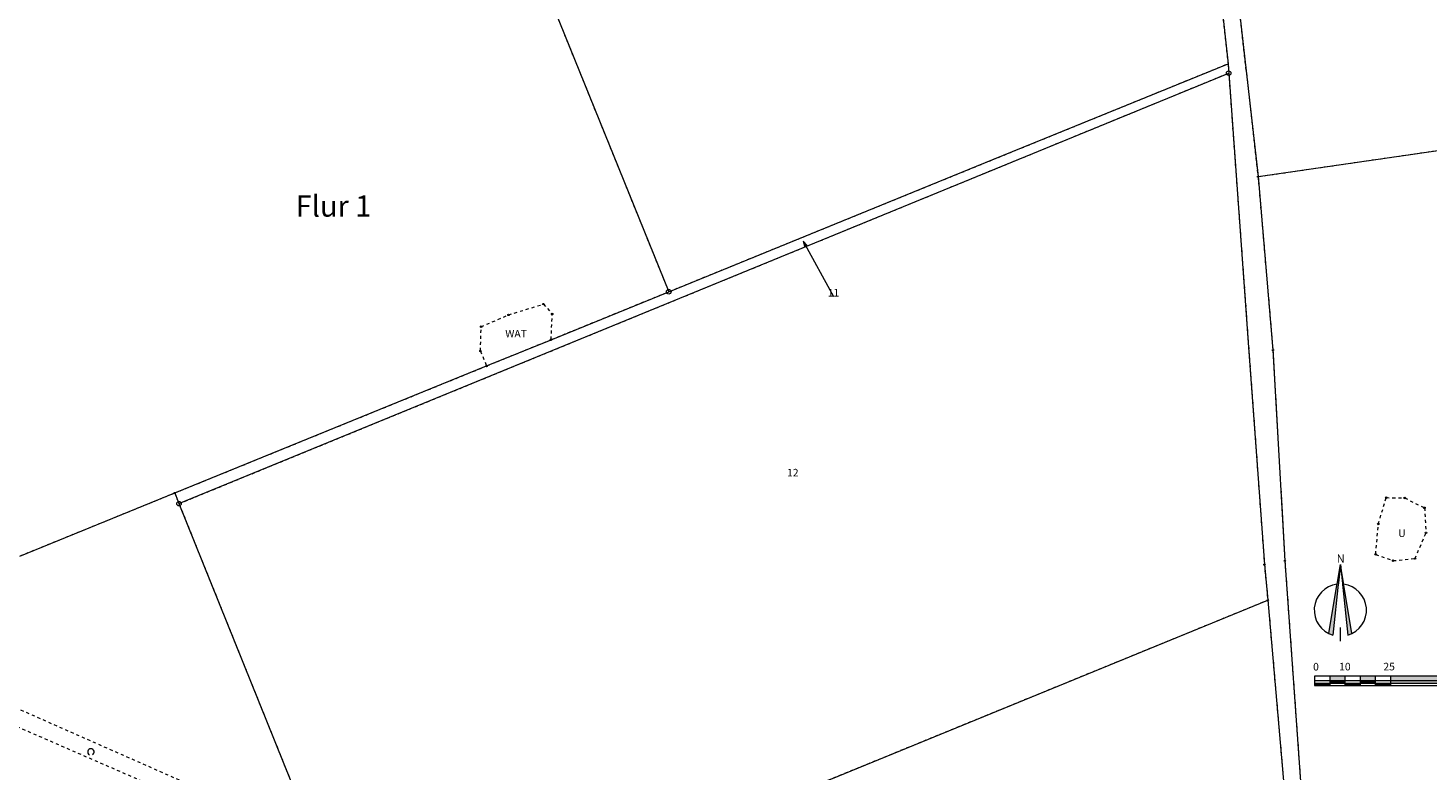
# Model space of a CAD drawing. Units: millimetres. Extents: x 4438433 to 4443298, y 5953984 to 5958953.
# Drawn here: x 4439432 to 4439892, y 5956423 to 5956667 of the extents above; entities that cross this region are included whole.
import ezdxf
from ezdxf.enums import TextEntityAlignment as Align

# ---------------------------------------------------------------- set-up
doc = ezdxf.new("R2010")
doc.units = ezdxf.units.MM
doc.linetypes.add('SL_10_10', pattern=[2, 1, -1])
doc.layers.get('0').update_dxf_attribs({"linetype": 'CONTINUOUS'})
for name, color, linetype, lineweight in [('001_0233_D', 7, 'CONTINUOUS', 13), ('001_0233_N', 7, 'CONTINUOUS', 13), ('001_0292_A', 7, 'CONTINUOUS', 13), ('002_0232_D', 6, 'CONTINUOUS', 13), ('002_0232_T', 7, 'CONTINUOUS', 13), ('021_0241_D', 7, 'CONTINUOUS', 13), ('021_7402_P', 7, 'CONTINUOUS', 13), ('021_8800_T', 7, 'CONTINUOUS', 13), ('021_9500_T', 7, 'CONTINUOUS', 13), ('085_0118_P', 5, 'CONTINUOUS', 13), ('085_0119_P', 5, 'CONTINUOUS', 13), ('085_0152_P', 5, 'CONTINUOUS', 13), ('_BL_D_Maßstab-1500', 7, 'CONTINUOUS', 15)]:
    doc.layers.add(name, color=color, linetype=linetype, lineweight=lineweight)
doc.styles.add('ARIAL', font='arial.ttf')

# ---------------------------------------------------------------- blocks, each defined once
blk = doc.blocks.new('SYM_085_0118')
at = {"layer": '085_0118_P'}
blk.add_circle((0, 0), 0.75, dxfattribs=at)
blk = doc.blocks.new('SYM_085_0119')
at = {"layer": '085_0119_P'}
blk.add_circle((0, 0), 0.2, dxfattribs=at)
blk = doc.blocks.new('SYM_085_0152')
at = {"layer": '085_0152_P'}
blk.add_circle((0, 0), 0.25, dxfattribs=at)
blk = doc.blocks.new('SYM_021_7402')
at = {"layer": '021_7402_P'}
blk.add_arc((0, 0.9375), 1.0625, 298.072487, 241.927513, dxfattribs=at)
blk = doc.blocks.new('m1000_100')
at = {"color": 0, "linetype": 'ByBlock', "lineweight": -2}
blk.add_wipeout([(0, 0), (100, 0), (100, 3), (0, 3)], dxfattribs=at)
at = {"linetype": 'ByBlock', "lineweight": -2}
h = blk.add_hatch(color=0, dxfattribs=at)
h.paths.add_polyline_path([(5, 0), (5, 1.5), (0, 1.5), (0, 0)])
h.paths.add_polyline_path([(5, 3), (5, 1.5), (10, 1.5), (10, 3)])
h.paths.add_polyline_path([(15, 0), (15, 1.5), (10, 1.5), (10, 0)])
h.paths.add_polyline_path([(15, 3), (15, 1.5), (20, 1.5), (20, 3)])
h.paths.add_polyline_path([(20, 1.5), (20, 0), (25, 0), (25, 1.5)])
h = blk.add_hatch(color=0, dxfattribs=at)
h.paths.add_polyline_path([(50, 3), (25, 3), (25, 1.5), (50, 1.5)])
h.paths.add_polyline_path([(75, 1.5), (50, 1.5), (50, 0), (75, 0)])
h.paths.add_polyline_path([(100, 3), (75, 3), (75, 1.5), (100, 1.5)])
at = {"color": 0, "linetype": 'ByBlock', "lineweight": -2}
for points in [[(0, 3), (0, 0)], [(0, 1.5), (100, 1.5)], [(5, 3), (5, 0)], [(10, 3), (10, 0)], [(15, 3), (15, 0)], [(20, 3), (20, 0)], [(25, 3), (25, 0)], [(50, 3), (50, 0)], [(75, 3), (75, 0)], [(100, 3), (100, 0)]]:
    blk.add_lwpolyline(points, dxfattribs=at)
for points in [[(0, 0), (50, 0), (50, 3), (0, 3)], [(50, 0), (100, 0), (100, 3), (50, 3)]]:
    blk.add_lwpolyline(points, close=True, dxfattribs=at)
at = {"color": 0, "linetype": 'ByBlock', "lineweight": -2, "style": 'ARIAL'}
for s, p in [('0', (0.47, 5.84)), ('10', (9.99, 5.87)), ('25', (24.55, 5.87)), ('50', (50.09, 5.87)), ('75', (74.84, 5.81)), ('100', (99.97, 5.81))]:
    blk.add_text(s, height=2.5, dxfattribs=at).set_placement(p, align=Align.MIDDLE)
at = {"color": 0, "linetype": 'ByBlock', "lineweight": -2}
blk.add_wipeout([(0, 0), (100, 0), (100, 1.5), (0, 1.5)], dxfattribs=at)
at = {"linetype": 'ByBlock', "lineweight": -2}
for points in [[(0, 0.75), (0, 0), (5, 0), (5, 0.75)], [(5, 1.5), (5, 0.75), (10, 0.75), (10, 1.5)], [(10, 0.75), (10, 0), (15, 0), (15, 0.75)], [(15, 1.5), (15, 0.75), (20, 0.75), (20, 1.5)], [(20, 0.75), (20, 0), (25, 0), (25, 0.75)], [(50, 1.5), (25, 1.5), (25, 0.75), (50, 0.75)], [(75, 0), (75, 0.75), (50, 0.75), (50, 0)], [(75, 1.5), (75, 0.75), (100, 0.75), (100, 1.5)]]:
    blk.add_hatch(color=0, dxfattribs=at).paths.add_polyline_path(points)
at = {"color": 0, "linetype": 'ByBlock', "lineweight": -2}
for points in [[(0, 1.5), (0, 0)], [(0, 0.75), (100, 0.75)], [(5, 1.5), (5, 0)], [(10, 1.5), (10, 0)], [(15, 1.5), (15, 0)], [(20, 1.5), (20, 0)], [(25, 1.5), (25, 0)], [(50, 1.5), (50, 0)], [(75, 1.5), (75, 0)], [(100, 1.5), (100, 0)]]:
    blk.add_lwpolyline(points, dxfattribs=at)
for points in [[(0, 0), (50, 0), (50, 1.5), (0, 1.5)], [(50, 0), (100, 0), (100, 1.5), (50, 1.5)]]:
    blk.add_lwpolyline(points, close=True, dxfattribs=at)
blk = doc.blocks.new('Nordpfeil')
at = {"color": 0, "linetype": 'ByBlock', "lineweight": -2, "style": 'ARIAL'}
blk.add_text('N', height=2.64, dxfattribs=at).set_placement((-1.19, 25.9))
at = {"color": 0, "linetype": 'ByBlock', "lineweight": -2}
blk.add_wipeout([(8.58, 10.92), (8.57, 11.06), (8.55, 11.21), (8.53, 11.36), (8.51, 11.51), (8.49, 11.66), (8.46, 11.81), (8.43, 11.96), (8.4, 12.1), (8.37, 12.25), (8.33, 12.4), (8.3, 12.54), (8.25, 12.68), (8.21, 12.83), (8.16, 12.97), (8.12, 13.11), (8.06, 13.25), (8.01, 13.39), (7.95, 13.53), (7.9, 13.67), (7.84, 13.81), (7.77, 13.95), (7.71, 14.08), (7.64, 14.21), (7.57, 14.35), (7.5, 14.48), (7.42, 14.61), (7.34, 14.74), (7.26, 14.87), (7.18, 14.99), (7.1, 15.12), (7.01, 15.24), (6.92, 15.36), (6.83, 15.48), (6.74, 15.6), (6.65, 15.72), (6.55, 15.83), (6.45, 15.95), (6.35, 16.06), (6.25, 16.17), (6.15, 16.27), (6.04, 16.38), (5.93, 16.49), (5.82, 16.59), (5.71, 16.69), (5.6, 16.79), (5.48, 16.88), (5.37, 16.98), (5.25, 17.07), (5.13, 17.16), (5.01, 17.25), (4.88, 17.34), (4.76, 17.42), (4.63, 17.5), (4.51, 17.58), (4.38, 17.66), (4.25, 17.74), (4.12, 17.81), (3.98, 17.88), (3.85, 17.95), (3.72, 18.01), (3.58, 18.08), (3.44, 18.14), (3.3, 18.2), (3.17, 18.25), (3.03, 18.31), (2.88, 18.36), (2.74, 18.41), (2.6, 18.46), (2.46, 18.5), (2.31, 18.54), (2.17, 18.58), (2.02, 18.62), (1.88, 18.65), (1.73, 18.68), (1.58, 18.71), (1.43, 18.74), (1.28, 18.76), (1.14, 18.78), (0.99, 18.8), (0.84, 18.82), (0.69, 18.83), (0.54, 18.84), (0.39, 18.85), (0.24, 18.85), (0.09, 18.86), (-0.06, 18.86), (-0.21, 18.86), (-0.36, 18.85), (-0.51, 18.84), (-0.66, 18.83), (-0.81, 18.82), (-0.96, 18.8), (-1.11, 18.79), (-1.26, 18.77), (-1.41, 18.74), (-1.56, 18.72), (-1.7, 18.69), (-1.85, 18.66), (-2, 18.62), (-2.14, 18.59), (-2.29, 18.55), (-2.43, 18.51), (-2.57, 18.46), (-2.72, 18.42), (-2.86, 18.37), (-3, 18.32), (-3.14, 18.26), (-3.28, 18.21), (-3.42, 18.15), (-3.56, 18.09), (-3.69, 18.03), (-3.83, 17.96), (-3.96, 17.89), (-4.09, 17.82), (-4.23, 17.75), (-4.36, 17.67), (-4.48, 17.6), (-4.61, 17.52), (-4.74, 17.44), (-4.86, 17.35), (-4.99, 17.27), (-5.11, 17.18), (-5.23, 17.09), (-5.35, 17), (-5.46, 16.9), (-5.58, 16.8), (-5.69, 16.71), (-5.8, 16.61), (-5.91, 16.5), (-6.02, 16.4), (-6.13, 16.29), (-6.23, 16.19), (-6.34, 16.08), (-6.44, 15.96), (-6.53, 15.85), (-6.63, 15.74), (-6.73, 15.62), (-6.82, 15.5), (-6.91, 15.38), (-7, 15.26), (-7.08, 15.14), (-7.17, 15.01), (-7.25, 14.89), (-7.33, 14.76), (-7.41, 14.63), (-7.48, 14.5), (-7.56, 14.37), (-7.63, 14.24), (-7.69, 14.1), (-7.76, 13.97), (-7.82, 13.83), (-7.89, 13.7), (-7.94, 13.56), (-8, 13.42), (-8.06, 13.28), (-8.11, 13.14), (-8.16, 13), (-8.2, 12.85), (-8.25, 12.71), (-8.29, 12.57), (-8.33, 12.42), (-8.36, 12.27), (-8.4, 12.13), (-8.43, 11.98), (-8.46, 11.83), (-8.48, 11.69), (-8.51, 11.54), (-8.53, 11.39), (-8.55, 11.24), (-8.56, 11.09), (-8.58, 10.94), (-8.59, 10.79), (-8.6, 10.64), (-8.6, 10.49), (-8.6, 10.34), (-8.6, 10.19), (-8.6, 10.04), (-8.6, 9.89), (-8.59, 9.74), (-8.58, 9.59), (-8.57, 9.44), (-8.55, 9.29), (-8.53, 9.14), (-8.51, 8.99), (-8.49, 8.85), (-8.46, 8.7), (-8.43, 8.55), (-8.4, 8.4), (-8.37, 8.26), (-8.33, 8.11), (-8.3, 7.97), (-8.25, 7.82), (-8.21, 7.68), (-8.16, 7.54), (-8.12, 7.39), (-8.06, 7.25), (-8.01, 7.11), (-7.95, 6.97), (-7.9, 6.83), (-7.84, 6.7), (-7.77, 6.56), (-7.71, 6.43), (-7.64, 6.29), (-7.57, 6.16), (-7.5, 6.03), (-7.42, 5.9), (-7.34, 5.77), (-7.26, 5.64), (-7.18, 5.51), (-7.1, 5.39), (-7.01, 5.27), (-6.92, 5.15), (-6.83, 5.03), (-6.74, 4.91), (-6.65, 4.79), (-6.55, 4.67), (-6.45, 4.56), (-6.35, 4.45), (-6.25, 4.34), (-6.15, 4.23), (-6.04, 4.13), (-5.93, 4.02), (-5.82, 3.92), (-5.71, 3.82), (-5.6, 3.72), (-5.48, 3.62), (-5.37, 3.53), (-5.25, 3.43), (-5.13, 3.34), (-5.01, 3.26), (-4.88, 3.17), (-4.76, 3.09), (-4.63, 3), (-4.51, 2.92), (-4.38, 2.85), (-4.25, 2.77), (-4.12, 2.7), (-3.98, 2.63), (-3.85, 2.56), (-3.72, 2.49), (-3.58, 2.43), (-3.44, 2.37), (-3.3, 2.31), (-3.17, 2.25), (-3.03, 2.2), (-2.88, 2.15), (-2.74, 2.1), (-2.6, 2.05), (-2.46, 2.01), (-2.31, 1.97), (-2.17, 1.93), (-2.02, 1.89), (-1.88, 1.86), (-1.73, 1.82), (-1.58, 1.8), (-1.43, 1.77), (-1.28, 1.75), (-1.14, 1.72), (-0.99, 1.71), (-0.84, 1.69), (-0.69, 1.68), (-0.54, 1.67), (-0.39, 1.66), (-0.24, 1.65), (-0.09, 1.65), (0.06, 1.65), (0.21, 1.65), (0.36, 1.66), (0.51, 1.66), (0.66, 1.67), (0.81, 1.69), (0.96, 1.7), (1.11, 1.72), (1.26, 1.74), (1.41, 1.76), (1.56, 1.79), (1.7, 1.82), (1.85, 1.85), (2, 1.88), (2.14, 1.92), (2.29, 1.96), (2.43, 2), (2.57, 2.04), (2.72, 2.09), (2.86, 2.14), (3, 2.19), (3.14, 2.24), (3.28, 2.3), (3.42, 2.36), (3.56, 2.42), (3.69, 2.48), (3.83, 2.55), (3.96, 2.61), (4.09, 2.69), (4.23, 2.76), (4.36, 2.83), (4.48, 2.91), (4.61, 2.99), (4.74, 3.07), (4.86, 3.15), (4.99, 3.24), (5.11, 3.33), (5.23, 3.42), (5.35, 3.51), (5.46, 3.61), (5.58, 3.7), (5.69, 3.8), (5.8, 3.9), (5.91, 4), (6.02, 4.11), (6.13, 4.21), (6.23, 4.32), (6.34, 4.43), (6.44, 4.54), (6.53, 4.66), (6.63, 4.77), (6.73, 4.89), (6.82, 5), (6.91, 5.12), (7, 5.25), (7.08, 5.37), (7.17, 5.49), (7.25, 5.62), (7.33, 5.75), (7.41, 5.87), (7.48, 6), (7.56, 6.14), (7.63, 6.27), (7.69, 6.4), (7.76, 6.54), (7.82, 6.67), (7.89, 6.81), (7.94, 6.95), (8, 7.09), (8.06, 7.23), (8.11, 7.37), (8.16, 7.51), (8.2, 7.65), (8.25, 7.8), (8.29, 7.94), (8.33, 8.09), (8.36, 8.23), (8.4, 8.38), (8.43, 8.52), (8.46, 8.67), (8.48, 8.82), (8.51, 8.97), (8.53, 9.12), (8.55, 9.27), (8.56, 9.42), (8.58, 9.57), (8.59, 9.71), (8.6, 9.86), (8.6, 10.01), (8.6, 10.17), (8.6, 10.32), (8.6, 10.47), (8.6, 10.62), (8.59, 10.77)], dxfattribs=at)
for p, q in [((-3.76, 2.52), (0, 25.28)), ((0, 25.28), (-2.43, 2)), ((3.76, 2.52), (0, 25.28)), ((0, 25.28), (2.43, 2)), ((0, 0), (0, 4.51))]:
    blk.add_line(p, q, dxfattribs=at)
for major_axis, start_param, end_param in [((-6.08, 6.08), -0.660399, 2.069934), ((6.08, 6.08), 4.213251, 6.943585)]:
    blk.add_ellipse((0, 10.25), major_axis=major_axis, ratio=1, start_param=start_param, end_param=end_param, dxfattribs=at)
for points in [[(-2.43, 2), (0, 25.28), (-3.76, 2.52)], [(3.76, 2.52), (0, 25.28), (2.43, 2)]]:
    blk.add_solid(points, dxfattribs=at)

msp = doc.modelspace()

# ---------------------------------------------------------------- linework, layer by layer
at = {"layer": '001_0233_D'}
for p, q in [((4439582.763, 5956728.116), (4439642.575, 5956580.587)), ((4439822.722, 5956691.962), (4439826.702, 5956655.637)), ((4439828.191, 5956692.254), (4439836.562, 5956618.473)), ((4439749.254, 5956624.065), (4439826.702, 5956655.637)), ((4439826.702, 5956655.637), (4439826.892, 5956652.532)), ((4439836.562, 5956618.473), (4440085.166, 5956654.719)), ((4439481.367, 5956510.841), (4439826.892, 5956652.532)), ((4439826.892, 5956652.532), (4439833.569, 5956560.808)), ((4439642.575, 5956580.587), (4439749.254, 5956624.065)), ((4439836.562, 5956618.473), (4439841.449, 5956561.398)), ((4439603.849, 5956564.814), (4439642.575, 5956580.587)), ((4439582.618, 5956556.167), (4439603.849, 5956564.814)), ((4439833.569, 5956560.808), (4439838.652, 5956490.781)), ((4439841.449, 5956561.398), (4439845.392, 5956491.974)), ((4439479.952, 5956514.352), (4439582.618, 5956556.167)), ((4439428.972, 5956493.601), (4439479.952, 5956514.352)), ((4439479.952, 5956514.352), (4439481.367, 5956510.841)), ((4439481.367, 5956510.841), (4439525.955, 5956400.246)), ((4439838.652, 5956490.781), (4439839.779, 5956479.103)), ((4439845.392, 5956491.974), (4439850.981, 5956413.25)), ((4439585.744, 5956375.118), (4439839.779, 5956479.103)), ((4439839.779, 5956479.103), (4439845.278, 5956415.726))]:
    msp.add_line(p, q, dxfattribs=at)
at = {"layer": '001_0292_A'}
for q in [(4439688.201, 5956595.688), (4439687.325, 5956595.206), (4439696.791, 5956579.021)]:
    msp.add_line((4439686.8, 5956597.2), q, dxfattribs=at)
at = {"layer": '002_0232_D'}
for p, q in [((4439822.722, 5956691.962), (4439826.702, 5956655.637)), ((4439826.702, 5956655.637), (4439826.892, 5956652.532)), ((4439826.892, 5956652.532), (4439833.569, 5956560.808)), ((4439833.569, 5956560.808), (4439838.652, 5956490.781)), ((4439838.652, 5956490.781), (4439839.779, 5956479.103)), ((4439839.779, 5956479.103), (4439845.278, 5956415.726))]:
    msp.add_line(p, q, dxfattribs=at)
at = {"layer": '021_0241_D', "linetype": 'SL_10_10'}
for p, q in [((4439582.763, 5956728.116), (4439642.575, 5956580.587)), ((4439822.722, 5956691.962), (4439826.702, 5956655.637)), ((4439828.191, 5956692.254), (4439836.562, 5956618.473)), ((4439749.254, 5956624.065), (4439826.702, 5956655.637)), ((4439826.702, 5956655.637), (4439826.892, 5956652.532)), ((4439836.562, 5956618.473), (4440085.166, 5956654.719)), ((4439481.367, 5956510.841), (4439826.892, 5956652.532)), ((4439826.892, 5956652.532), (4439833.569, 5956560.808)), ((4439642.575, 5956580.587), (4439749.254, 5956624.065)), ((4439836.562, 5956618.473), (4439841.449, 5956561.398)), ((4439603.849, 5956564.814), (4439642.575, 5956580.587)), ((4439589.825, 5956572.977), (4439601.303, 5956576.524)), ((4439601.303, 5956576.524), (4439604.214, 5956573.278)), ((4439580.835, 5956569.072), (4439589.825, 5956572.977)), ((4439603.849, 5956564.814), (4439604.214, 5956573.278)), ((4439580.59, 5956561.085), (4439580.835, 5956569.072)), ((4439582.618, 5956556.167), (4439603.849, 5956564.814)), ((4439580.59, 5956561.085), (4439582.618, 5956556.167)), ((4439833.569, 5956560.808), (4439838.652, 5956490.781)), ((4439841.449, 5956561.398), (4439845.392, 5956491.974)), ((4439479.952, 5956514.352), (4439582.618, 5956556.167)), ((4439428.972, 5956493.601), (4439479.952, 5956514.352)), ((4439479.952, 5956514.352), (4439481.367, 5956510.841)), ((4439876.135, 5956504.162), (4439878.755, 5956512.822)), ((4439878.755, 5956512.822), (4439884.832, 5956512.712)), ((4439884.832, 5956512.712), (4439891.345, 5956509.473)), ((4439481.367, 5956510.841), (4439525.955, 5956400.246)), ((4439891.345, 5956509.473), (4439891.854, 5956501.25)), ((4439875.297, 5956494.155), (4439876.135, 5956504.162)), ((4439888.251, 5956492.772), (4439891.854, 5956501.25)), ((4439875.297, 5956494.155), (4439881.01, 5956492.081)), ((4439881.01, 5956492.081), (4439888.251, 5956492.772)), ((4439838.652, 5956490.781), (4439839.779, 5956479.103)), ((4439845.392, 5956491.974), (4439850.981, 5956413.25)), ((4439585.744, 5956375.118), (4439839.779, 5956479.103)), ((4439839.779, 5956479.103), (4439845.278, 5956415.726)), ((4439374.36, 5956467.23), (4439525.955, 5956400.246)), ((4439367.44, 5956463.889), (4439578.25, 5956372.05))]:
    msp.add_line(p, q, dxfattribs=at)

# ---------------------------------------------------------------- block references
at = {"layer": '021_7402_P'}
msp.add_blockref('SYM_021_7402', (4439452.38, 5956428.2), dxfattribs=at)
at = {"layer": '085_0118_P'}
for p in [(4439826.892, 5956652.532), (4439642.575, 5956580.587), (4439481.367, 5956510.841)]:
    msp.add_blockref('SYM_085_0118', p, dxfattribs=at)
at = {"layer": '085_0119_P'}
for p in [(4439836.562, 5956618.473), (4439841.449, 5956561.398), (4439479.952, 5956514.352), (4439838.652, 5956490.781), (4439845.392, 5956491.974), (4439839.779, 5956479.103)]:
    msp.add_blockref('SYM_085_0119', p, dxfattribs=at)
at = {"layer": '085_0152_P'}
for p in [(4439601.303, 5956576.524), (4439589.825, 5956572.977), (4439604.214, 5956573.278), (4439580.835, 5956569.072), (4439603.849, 5956564.814), (4439580.59, 5956561.085), (4439582.618, 5956556.167), (4439878.755, 5956512.822), (4439884.832, 5956512.712), (4439891.345, 5956509.473), (4439876.135, 5956504.162), (4439891.854, 5956501.25), (4439875.297, 5956494.155), (4439888.251, 5956492.772), (4439881.01, 5956492.081)]:
    msp.add_blockref('SYM_085_0152', p, dxfattribs=at)
at = {"layer": '_BL_D_Maßstab-1500'}
for name, p in [('Nordpfeil', (4439863.647, 5956465.568)), ('m1000_100', (4439855.154, 5956451.011))]:
    msp.add_blockref(name, p, dxfattribs=at)

# ---------------------------------------------------------------- texts
at = {"layer": '001_0233_N'}
for s, p in [('11', (4439696.791, 5956579.021)), ('12', (4439683.4, 5956519.8))]:
    msp.add_text(s, height=2.5, dxfattribs=at).set_placement(p, align=Align.CENTER)
at = {"layer": '002_0232_T', "oblique": 15}
msp.add_text('Flur 1', height=7, dxfattribs=at).set_placement((4439532.225, 5956605.29), align=Align.CENTER)
at = {"layer": '021_8800_T'}
msp.add_text('WAT', height=2.5, dxfattribs=at).set_placement((4439592.33, 5956565.53), align=Align.CENTER)
at = {"layer": '021_9500_T'}
msp.add_text('U', height=2.5, dxfattribs=at).set_placement((4439883.92, 5956499.86), align=Align.CENTER)

doc.saveas('drawing.dxf')
